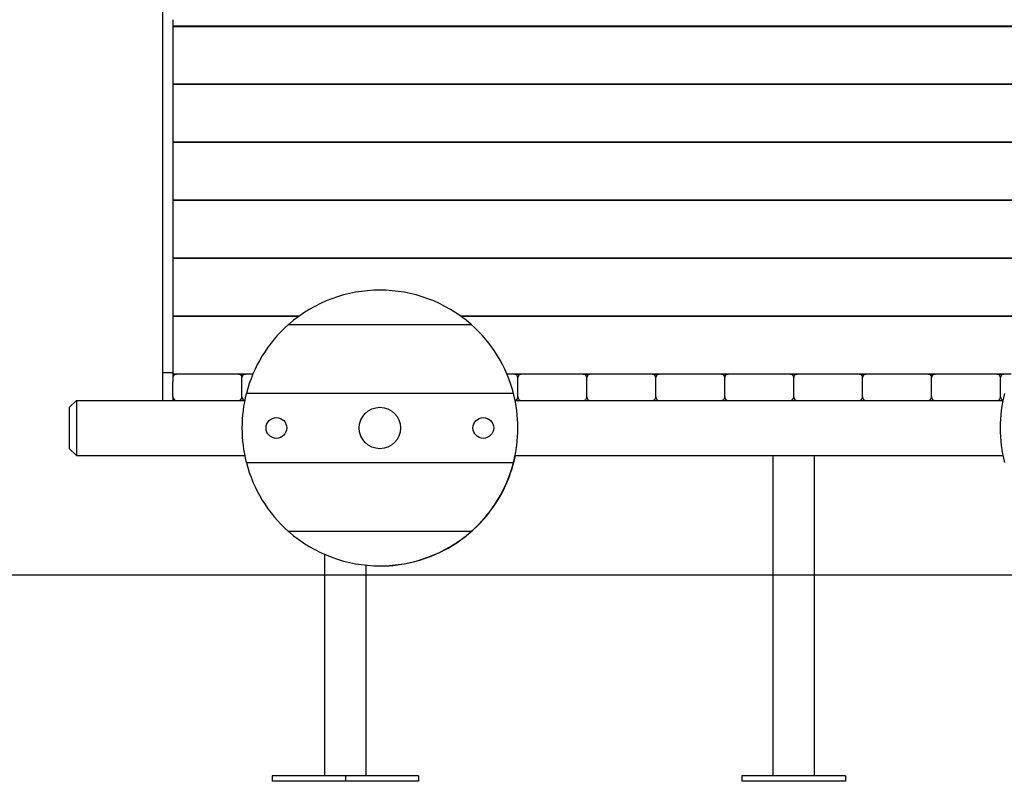
# Model space of a CAD drawing. Units: inches. Extents: x 263 to 330, y 158 to 262.
# Drawn here: x 278 to 292, y 240 to 251 of the extents above; entities that cross this region are included whole.
import ezdxf

# ---------------------------------------------------------------- set-up
doc = ezdxf.new("R2010")
doc.units = ezdxf.units.IN
doc.header["$MEASUREMENT"] = 0
doc.layers.add('Ebene 1', color=7, linetype='Continuous')

# ---------------------------------------------------------------- blocks, each defined once
blk = doc.blocks.new('block 2')
at = {"layer": 'Ebene 1', "color": 179, "lineweight": 25, "true_color": 0x1a171b}
for points in [[(279.649, 252.323), (279.649, 246.323)], [(279.799, 251.439), (279.799, 251.246)], [(296.799, 251.344), (279.799, 251.344)], [(296.799, 251.343), (279.799, 251.343)], [(296.799, 251.343), (279.799, 251.343)], [(279.799, 251.343), (296.799, 251.343)], [(279.799, 251.247), (279.799, 250.923), (279.799, 250.599)], [(279.799, 250.599), (279.799, 250.406)], [(296.799, 250.503), (279.799, 250.503)], [(279.799, 250.503), (296.799, 250.503)], [(296.799, 250.503), (279.799, 250.503)], [(296.799, 250.503), (279.799, 250.503)], [(279.799, 250.407), (279.799, 250.083), (279.799, 249.759)], [(279.799, 249.759), (279.799, 249.566)], [(296.799, 249.663), (279.799, 249.663)], [(279.799, 249.663), (296.799, 249.663)], [(296.799, 249.663), (279.799, 249.663)], [(296.799, 249.662), (279.799, 249.662)], [(279.799, 249.566), (279.799, 249.243), (279.799, 248.919)], [(279.799, 248.919), (279.799, 248.726)], [(296.799, 248.823), (279.799, 248.823)], [(279.799, 248.823), (296.799, 248.823)], [(296.799, 248.823), (279.799, 248.823)], [(296.799, 248.822), (279.799, 248.822)], [(279.799, 248.726), (279.799, 248.403), (279.799, 248.079)], [(279.799, 248.079), (279.799, 247.887)], [(296.799, 247.983), (279.799, 247.983)], [(296.799, 247.983), (279.799, 247.983)], [(279.799, 247.983), (296.799, 247.983)], [(296.799, 247.982), (279.799, 247.982)], [(279.799, 247.887), (279.799, 247.563), (279.799, 247.24)], [(279.799, 247.24), (279.799, 247.047)], [(281.627, 247.144), (279.799, 247.144)], [(279.799, 247.143), (281.626, 247.143)], [(281.626, 247.143), (279.799, 247.143)], [(281.626, 247.143), (279.799, 247.143)], [(292.622, 247.144), (283.971, 247.144)], [(283.972, 247.143), (292.621, 247.143)], [(292.621, 247.143), (283.972, 247.143)], [(292.62, 247.143), (283.973, 247.143)], [(279.799, 247.047), (279.799, 246.723), (279.799, 246.4)], [(281.476, 247.022), (281.476, 247.023)], [(281.476, 247.022), (284.122, 247.022)], [(281.477, 247.024), (284.121, 247.024)], [(282.298, 247.024), (282.298, 247.022)], [(282.3, 247.024), (282.3, 247.022)], [(283.298, 247.024), (283.298, 247.022)], [(283.3, 247.024), (283.3, 247.022)], [(284.122, 247.022), (284.122, 247.023)], [(279.799, 246.323), (279.649, 246.323)], [(279.649, 246.323), (279.649, 246.04), (279.649, 245.923)], [(279.799, 246.4), (279.799, 246.323)], [(279.799, 246.323), (279.799, 246.26), (279.799, 246.198)], [(280.958, 246.304), (279.799, 246.304)], [(279.799, 246.303), (279.849, 246.303)], [(280.749, 246.303), (279.849, 246.303)], [(280.749, 246.303), (280.849, 246.303)], [(280.749, 246.303), (280.799, 246.303)], [(280.957, 246.303), (280.849, 246.303)], [(291.952, 246.304), (284.641, 246.304)], [(284.749, 246.303), (284.641, 246.303)], [(284.749, 246.303), (284.849, 246.303)], [(284.749, 246.303), (284.849, 246.303)], [(285.749, 246.303), (284.849, 246.303)], [(285.749, 246.303), (285.849, 246.303)], [(285.749, 246.303), (285.849, 246.303)], [(286.749, 246.303), (285.849, 246.303)], [(286.749, 246.303), (286.849, 246.303)], [(286.749, 246.303), (286.836, 246.303)], [(287.749, 246.303), (286.849, 246.303)], [(287.749, 246.303), (287.849, 246.303)], [(287.749, 246.303), (287.849, 246.303)], [(288.749, 246.303), (287.849, 246.303)], [(288.749, 246.303), (288.849, 246.303)], [(288.749, 246.303), (288.849, 246.303)], [(289.749, 246.303), (288.849, 246.303)], [(289.749, 246.303), (289.849, 246.303)], [(290.749, 246.303), (289.849, 246.303)], [(290.749, 246.303), (290.849, 246.303)], [(291.749, 246.303), (290.849, 246.303)], [(291.749, 246.303), (291.849, 246.303)], [(291.952, 246.303), (291.849, 246.303)], [(279.799, 245.973), (279.799, 246.198)], [(280.799, 245.973), (280.799, 246.253)], [(280.799, 245.973), (280.799, 246.253)], [(284.799, 245.973), (284.799, 246.253)], [(284.799, 245.973), (284.799, 246.253)], [(285.799, 245.973), (285.799, 246.253)], [(285.799, 245.973), (285.799, 246.253)], [(286.799, 245.973), (286.799, 246.253)], [(286.799, 245.973), (286.799, 246.253)], [(287.799, 245.973), (287.799, 246.253)], [(287.799, 245.973), (287.799, 246.253)], [(288.799, 245.973), (288.799, 246.253)], [(288.799, 245.973), (288.799, 246.253)], [(289.799, 245.973), (289.799, 246.253)], [(289.799, 245.973), (289.799, 246.253)], [(290.799, 245.973), (290.799, 246.253)], [(290.799, 245.973), (290.799, 246.253)], [(291.799, 245.973), (291.799, 246.253)], [(291.799, 245.973), (291.799, 246.253)], [(280.862, 246.023), (280.862, 246.022)], [(284.736, 246.022), (280.862, 246.022)], [(284.735, 246.024), (280.863, 246.024)], [(281.298, 246.022), (281.298, 246.024)], [(281.3, 246.022), (281.3, 246.024)], [(282.298, 246.024), (282.298, 246.022)], [(282.3, 246.024), (282.3, 246.022)], [(283.298, 246.024), (283.298, 246.022)], [(283.3, 246.024), (283.3, 246.022)], [(284.298, 246.022), (284.298, 246.024)], [(284.3, 246.022), (284.3, 246.024)], [(284.736, 246.023), (284.736, 246.022)], [(278.299, 245.823), (278.399, 245.923)], [(278.399, 245.923), (278.399, 245.123)], [(278.399, 245.923), (280.84, 245.923)], [(279.799, 245.973), (279.799, 245.936), (279.799, 245.923)], [(284.759, 245.923), (291.834, 245.923)], [(278.299, 245.223), (278.299, 245.823)], [(278.399, 245.123), (278.299, 245.223)], [(278.399, 245.123), (280.84, 245.123)], [(280.862, 245.024), (284.736, 245.024)], [(280.862, 245.023), (280.862, 245.024)], [(280.863, 245.022), (284.735, 245.022)], [(281.298, 245.022), (281.298, 245.024)], [(281.3, 245.022), (281.3, 245.024)], [(282.298, 245.024), (282.298, 245.022)], [(282.3, 245.024), (282.3, 245.022)], [(283.298, 245.024), (283.298, 245.022)], [(283.3, 245.024), (283.3, 245.022)], [(284.298, 245.022), (284.298, 245.024)], [(284.3, 245.022), (284.3, 245.024)], [(284.736, 245.023), (284.736, 245.024)], [(284.759, 245.123), (291.834, 245.123)], [(288.498, 245.123), (288.498, 243.393)], [(289.101, 243.393), (289.101, 245.123)], [(284.303, 244.2), (284.303, 244.205)], [(284.304, 244.2), (284.303, 244.2)], [(284.305, 244.201), (284.305, 244.207)], [(281.476, 244.024), (281.476, 244.023)], [(284.122, 244.024), (281.476, 244.024)], [(284.121, 244.022), (281.477, 244.022)], [(282.298, 244.024), (282.298, 244.022)], [(282.3, 244.024), (282.3, 244.022)], [(283.298, 244.024), (283.298, 244.022)], [(283.3, 244.024), (283.3, 244.022)], [(284.122, 244.024), (284.122, 244.023)], [(281.998, 243.691), (281.998, 243.393)], [(283.303, 243.588), (283.303, 243.587)], [(283.303, 243.587), (283.304, 243.587)], [(283.305, 243.588), (283.305, 243.587)], [(282.601, 243.393), (282.601, 243.533)], [(263.299, 243.393), (263.408, 243.393), (263.735, 243.393), (264.274, 243.393), (265.017, 243.393), (265.954, 243.393), (267.071, 243.393), (268.352, 243.393), (269.778, 243.393), (271.328, 243.393), (272.98, 243.393), (274.709, 243.393), (276.491, 243.393), (278.299, 243.393)], [(278.299, 243.392), (276.491, 243.392), (274.709, 243.392), (272.98, 243.392), (271.328, 243.392), (269.778, 243.392), (268.352, 243.392), (267.071, 243.392), (265.954, 243.392), (265.017, 243.392), (264.274, 243.392), (263.735, 243.392), (263.408, 243.392), (263.299, 243.392)], [(296.299, 243.392), (270.992, 243.392)], [(278.299, 243.393), (278.299, 243.392)], [(278.299, 243.393), (298.299, 243.393)], [(298.299, 243.392), (278.299, 243.392)], [(281.998, 243.392), (281.998, 240.483)], [(282.601, 240.483), (282.601, 243.392)], [(288.498, 243.392), (288.498, 240.483)], [(289.101, 240.483), (289.101, 243.392)], [(281.238, 240.483), (281.238, 240.403)], [(282.299, 240.483), (281.238, 240.483)], [(281.238, 240.483), (281.238, 240.403)], [(282.299, 240.483), (281.238, 240.483)], [(282.299, 240.483), (282.299, 240.403)], [(283.36, 240.483), (282.299, 240.483)], [(282.299, 240.483), (282.299, 240.403)], [(283.36, 240.483), (282.299, 240.483)], [(283.36, 240.483), (283.36, 240.403)], [(283.36, 240.483), (283.36, 240.403)], [(288.049, 240.483), (288.049, 240.403)], [(289.549, 240.483), (288.049, 240.483)], [(288.049, 240.483), (288.049, 240.403)], [(289.549, 240.483), (288.049, 240.483)], [(289.549, 240.483), (289.549, 240.403)], [(289.549, 240.483), (289.549, 240.403)], [(282.299, 240.403), (281.238, 240.403)], [(282.299, 240.403), (281.238, 240.403)], [(283.36, 240.403), (282.299, 240.403)], [(283.36, 240.403), (282.299, 240.403)], [(289.549, 240.403), (288.049, 240.403)], [(289.549, 240.403), (288.049, 240.403)]]:
    blk.add_lwpolyline(points, dxfattribs=at)
for points in [[(284.121, 247.024), (283.369, 247.686), (282.229, 247.686), (281.477, 247.024)], [(281.476, 247.023), (281.176, 246.759), (280.963, 246.411), (280.863, 246.024)], [(281.477, 247.024), (281.477, 247.024), (281.477, 247.023), (281.476, 247.023)], [(284.122, 247.023), (284.121, 247.023), (284.121, 247.024), (284.121, 247.024)], [(284.735, 246.024), (284.635, 246.411), (284.422, 246.759), (284.122, 247.023)], [(279.849, 246.303), (279.822, 246.303), (279.799, 246.281), (279.799, 246.253)], [(280.799, 246.253), (280.799, 246.281), (280.776, 246.303), (280.749, 246.303)], [(280.849, 246.303), (280.821, 246.303), (280.799, 246.281), (280.799, 246.253)], [(284.799, 246.253), (284.799, 246.281), (284.777, 246.303), (284.749, 246.303)], [(284.849, 246.303), (284.822, 246.303), (284.799, 246.281), (284.799, 246.253)], [(285.799, 246.253), (285.799, 246.281), (285.777, 246.303), (285.749, 246.303)], [(285.849, 246.303), (285.821, 246.303), (285.799, 246.281), (285.799, 246.253)], [(286.799, 246.253), (286.799, 246.281), (286.776, 246.303), (286.749, 246.303)], [(286.849, 246.303), (286.822, 246.303), (286.799, 246.281), (286.799, 246.253)], [(287.799, 246.253), (287.799, 246.281), (287.777, 246.303), (287.749, 246.303)], [(287.849, 246.303), (287.822, 246.303), (287.799, 246.281), (287.799, 246.253)], [(288.799, 246.253), (288.799, 246.281), (288.776, 246.303), (288.749, 246.303)], [(288.849, 246.303), (288.821, 246.303), (288.799, 246.281), (288.799, 246.253)], [(289.799, 246.253), (289.799, 246.281), (289.776, 246.303), (289.749, 246.303)], [(289.849, 246.303), (289.822, 246.303), (289.799, 246.281), (289.799, 246.253)], [(290.799, 246.253), (290.799, 246.281), (290.777, 246.303), (290.749, 246.303)], [(290.849, 246.303), (290.822, 246.303), (290.799, 246.281), (290.799, 246.253)], [(291.799, 246.253), (291.799, 246.281), (291.776, 246.303), (291.749, 246.303)], [(291.849, 246.303), (291.821, 246.303), (291.799, 246.281), (291.799, 246.253)], [(280.862, 246.023), (280.778, 245.695), (280.778, 245.351), (280.862, 245.023)], [(280.863, 246.024), (280.863, 246.024), (280.863, 246.023), (280.862, 246.023)], [(284.736, 246.023), (284.736, 246.023), (284.735, 246.024), (284.735, 246.024)], [(284.736, 245.023), (284.82, 245.351), (284.82, 245.695), (284.736, 246.023)], [(291.857, 246.023), (291.773, 245.695), (291.773, 245.351), (291.857, 245.023)], [(279.799, 245.973), (279.799, 245.946), (279.822, 245.923), (279.849, 245.923)], [(280.749, 245.923), (280.776, 245.923), (280.799, 245.946), (280.799, 245.973)], [(280.799, 245.973), (280.799, 245.949), (280.816, 245.929), (280.84, 245.924)], [(284.759, 245.924), (284.782, 245.929), (284.799, 245.949), (284.799, 245.973)], [(284.799, 245.973), (284.799, 245.946), (284.822, 245.923), (284.849, 245.923)], [(285.749, 245.923), (285.777, 245.923), (285.799, 245.946), (285.799, 245.973)], [(285.799, 245.973), (285.799, 245.946), (285.821, 245.923), (285.849, 245.923)], [(286.749, 245.923), (286.776, 245.923), (286.799, 245.946), (286.799, 245.973)], [(286.799, 245.973), (286.799, 245.946), (286.822, 245.923), (286.849, 245.923)], [(287.749, 245.923), (287.777, 245.923), (287.799, 245.946), (287.799, 245.973)], [(287.799, 245.973), (287.799, 245.946), (287.822, 245.923), (287.849, 245.923)], [(288.749, 245.923), (288.776, 245.923), (288.799, 245.946), (288.799, 245.973)], [(288.799, 245.973), (288.799, 245.946), (288.821, 245.923), (288.849, 245.923)], [(289.749, 245.923), (289.776, 245.923), (289.799, 245.946), (289.799, 245.973)], [(289.799, 245.973), (289.799, 245.946), (289.822, 245.923), (289.849, 245.923)], [(290.749, 245.923), (290.777, 245.923), (290.799, 245.946), (290.799, 245.973)], [(290.799, 245.973), (290.799, 245.946), (290.822, 245.923), (290.849, 245.923)], [(291.749, 245.923), (291.776, 245.923), (291.799, 245.946), (291.799, 245.973)], [(291.799, 245.973), (291.799, 245.951), (291.814, 245.931), (291.835, 245.925)], [(280.862, 245.023), (280.863, 245.023), (280.863, 245.022), (280.863, 245.022)], [(280.863, 245.022), (280.963, 244.635), (281.176, 244.287), (281.476, 244.023)], [(284.122, 244.023), (284.422, 244.287), (284.635, 244.635), (284.735, 245.022)], [(284.305, 244.201), (284.536, 244.463), (284.694, 244.781), (284.764, 245.123)], [(284.735, 245.022), (284.735, 245.022), (284.736, 245.023), (284.736, 245.023)], [(283.305, 243.587), (283.692, 243.687), (284.04, 243.901), (284.304, 244.2)], [(284.304, 244.2), (284.304, 244.201), (284.305, 244.201), (284.305, 244.201)], [(281.476, 244.023), (281.477, 244.023), (281.477, 244.022), (281.477, 244.022)], [(281.477, 244.022), (282.229, 243.36), (283.369, 243.36), (284.121, 244.022)], [(284.121, 244.022), (284.121, 244.022), (284.121, 244.023), (284.122, 244.023)], [(282.802, 243.523), (282.971, 243.523), (283.14, 243.544), (283.304, 243.587)], [(283.304, 243.587), (283.304, 243.587), (283.305, 243.587), (283.305, 243.587)]]:
    blk.add_open_spline(points, degree=3, dxfattribs=at)
for points in [[(282.799, 245.823), (282.633, 245.823), (282.499, 245.689), (282.499, 245.523), (282.499, 245.357), (282.633, 245.223), (282.799, 245.223), (282.965, 245.223), (283.099, 245.357), (283.099, 245.523), (283.099, 245.688), (282.964, 245.823), (282.799, 245.823), (282.799, 245.823), (282.799, 245.823), (282.799, 245.823)], [(281.449, 245.523), (281.449, 245.606), (281.382, 245.673), (281.299, 245.673), (281.216, 245.673), (281.149, 245.606), (281.149, 245.523), (281.149, 245.44), (281.216, 245.373), (281.299, 245.373), (281.381, 245.373), (281.449, 245.441), (281.449, 245.523), (281.449, 245.523), (281.449, 245.523), (281.449, 245.523)], [(284.449, 245.523), (284.449, 245.606), (284.382, 245.673), (284.299, 245.673), (284.216, 245.673), (284.149, 245.606), (284.149, 245.523), (284.149, 245.44), (284.216, 245.373), (284.299, 245.373), (284.381, 245.373), (284.449, 245.441), (284.449, 245.523), (284.449, 245.523), (284.449, 245.523), (284.449, 245.523)]]:
    blk.add_open_spline(points, degree=3, knots=[0, 0, 0, 0, 1, 1, 1, 2, 2, 2, 3, 3, 3, 4, 4, 4, 5, 5, 5, 5], dxfattribs=at)

msp = doc.modelspace()

# ---------------------------------------------------------------- block references
at = {"layer": 'Ebene 1'}
msp.add_blockref('block 2', (0, 0), dxfattribs=at)

doc.saveas('drawing.dxf')
